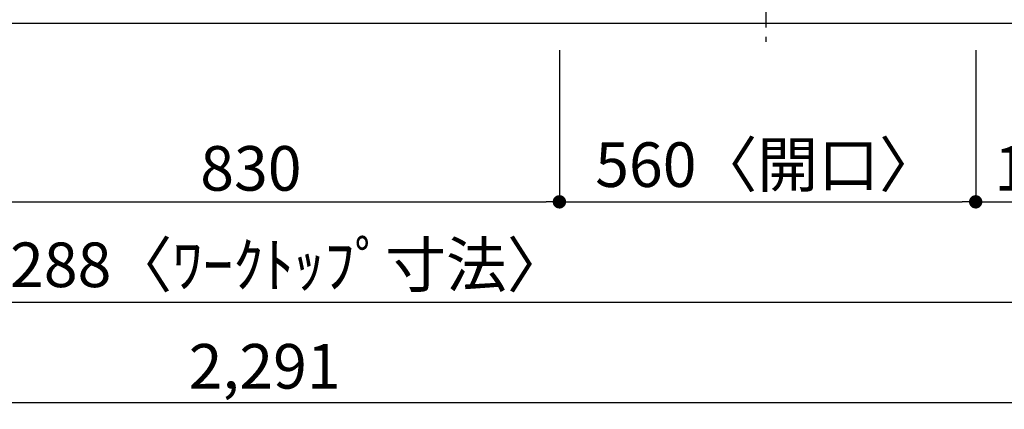
# Model space of a CAD drawing. Extents: x 0 to 26473, y -22065 to -13195.
# Drawn here: x 2054 to 3378, y -15941 to -15417 of the extents above; entities that cross this region are included whole.
import ezdxf

# ---------------------------------------------------------------- set-up
doc = ezdxf.new("R2010")
doc.units = 0
doc.header["$LTSCALE"] = 50
doc.header["$MEASUREMENT"] = 0
doc.linetypes.add('CENTER', pattern=[2, 1.25, -0.25, 0.25, -0.25])
doc.layers.get('0').update_dxf_attribs({"linetype": 'CONTINUOUS'})
doc.layers.get('DEFPOINTS').update_dxf_attribs({"color": 146, "linetype": 'CONTINUOUS'})
for name, color, linetype in [('126-甲板', 2, 'CONTINUOUS'), ('150-機器', 8, 'CONTINUOUS'), ('166-寸法B', 11, 'CONTINUOUS')]:
    doc.layers.add(name, color=color, linetype=linetype)
doc.styles.add('KH001', font='txt')
doc.dimstyles.new('KH1xx030', dxfattribs={"dimscale": 30, "dimtxt": 2, "dimasz": 0.6, "dimexe": 0.3, "dimexo": 1.2, "dimgap": 0.5, "dimtad": 3, "dimdec": 1, "dimdsep": 46, "dimlunit": 6, "dimtxsty": 'KH001', "dimblk": 'DOT', "dimcen": 1, "dimdle": 1, "dimclrd": 256, "dimclre": 256, "dimclrt": 256, "dimadec": 0, "dimazin": 0, "dimtfac": 1, "dimtdec": 1, "dimtix": 1, "dimtmove": 2, "dimatfit": 3, "dimldrblk": 'CLOSEDBLANK', "dimfxl": 1, "dimtolj": 1, "dimtzin": 0, "dimlwd": -1, "dimlwe": -1, "dimarcsym": 0})

# ---------------------------------------------------------------- blocks, each defined once
blk = doc.blocks.new('_Dot')
at = {"color": 0, "linetype": 'ByBlock', "lineweight": -2}
blk.add_line((-0.5, 0), (-1, 0), dxfattribs=at)
at = {"color": 0, "linetype": 'ByBlock', "const_width": 0.5}
blk.add_lwpolyline([(-0.25, 0, 1), (0.25, 0, 1)], format="xyb", close=True, dxfattribs=at)
blk = doc.blocks.new('*D144')
at = {"layer": '166-寸法B', "transparency": 16777216}
for p, q in [((1949.8, -15457.8), (1949.8, -15670.8)), ((2779.8, -15457.8), (2779.8, -15670.8)), ((1967.8, -15661.8), (2761.8, -15661.8))]:
    blk.add_line(p, q, dxfattribs=at)
at = {"layer": 'DEFPOINTS', "color": 0, "transparency": 16777216}
for p in [(1949.8, -15421.8), (2779.8, -15421.8), (2779.8, -15661.8)]:
    blk.add_point(p, dxfattribs=at)
at = {"layer": '166-寸法B', "transparency": 16777216, "xscale": 18, "yscale": 18, "zscale": 18, "rotation": 180}
blk.add_blockref('_Dot', (1949.8, -15661.8), dxfattribs=at)
at = {"layer": '166-寸法B', "transparency": 16777216, "xscale": 18, "yscale": 18, "zscale": 18}
blk.add_blockref('_Dot', (2779.8, -15661.8), dxfattribs=at)
at = {"layer": '166-寸法B', "transparency": 16777216, "insert": (2364.8, -15616.8), "char_height": 60, "attachment_point": 5, "style": 'KH001'}
blk.add_mtext('\\A1;830', dxfattribs=at)
blk = doc.blocks.new('_ClosedBlank')
at = {"color": 0, "linetype": 'ByBlock', "lineweight": -2}
for p, q in [((-1, 0.167), (0, 0)), ((-1, 0.167), (-1, -0.167)), ((0, 0), (-1, -0.167))]:
    blk.add_line(p, q, dxfattribs=at)
blk = doc.blocks.new('*D145')
at = {"layer": '166-寸法B', "transparency": 16777216}
for p, q in [((2779.8, -15457.8), (2779.8, -15670.8)), ((3339.8, -15457.8), (3339.8, -15670.8)), ((2797.8, -15661.8), (3321.8, -15661.8))]:
    blk.add_line(p, q, dxfattribs=at)
at = {"layer": 'DEFPOINTS', "color": 0, "transparency": 16777216}
for p in [(2779.8, -15421.8), (3339.8, -15421.8), (3339.8, -15661.8)]:
    blk.add_point(p, dxfattribs=at)
at = {"layer": '166-寸法B', "transparency": 16777216, "xscale": 18, "yscale": 18, "zscale": 18, "rotation": 180}
blk.add_blockref('_Dot', (2779.8, -15661.8), dxfattribs=at)
at = {"layer": '166-寸法B', "transparency": 16777216, "xscale": 18, "yscale": 18, "zscale": 18}
blk.add_blockref('_Dot', (3339.8, -15661.8), dxfattribs=at)
at = {"layer": '166-寸法B', "transparency": 16777216, "insert": (3059.8, -15611.8), "char_height": 60, "attachment_point": 5, "style": 'KH001'}
blk.add_mtext('\\A1;560〈開口〉', dxfattribs=at)
blk = doc.blocks.new('*D146')
at = {"layer": '166-寸法B', "transparency": 16777216}
for p, q in [((3339.8, -15457.8), (3339.8, -15670.8)), ((3525.8, -15457.8), (3525.8, -15670.8)), ((3357.8, -15661.8), (3507.8, -15661.8))]:
    blk.add_line(p, q, dxfattribs=at)
at = {"layer": 'DEFPOINTS', "color": 0, "transparency": 16777216}
for p in [(3339.8, -15421.8), (3525.8, -15421.8), (3525.8, -15661.8)]:
    blk.add_point(p, dxfattribs=at)
at = {"layer": '166-寸法B', "transparency": 16777216, "xscale": 18, "yscale": 18, "zscale": 18, "rotation": 180}
blk.add_blockref('_Dot', (3339.8, -15661.8), dxfattribs=at)
at = {"layer": '166-寸法B', "transparency": 16777216, "xscale": 18, "yscale": 18, "zscale": 18}
blk.add_blockref('_Dot', (3525.8, -15661.8), dxfattribs=at)
at = {"layer": '166-寸法B', "transparency": 16777216, "insert": (3432.8, -15616.8), "char_height": 60, "attachment_point": 5, "style": 'KH001'}
blk.add_mtext('\\A1;186', dxfattribs=at)
blk = doc.blocks.new('*D147')
at = {"layer": '166-寸法B', "transparency": 16777216}
for p, q in [((1237.8, -15457.8), (1237.8, -15805.8)), ((3525.8, -15457.8), (3525.8, -15805.8)), ((1255.8, -15796.8), (3507.8, -15796.8))]:
    blk.add_line(p, q, dxfattribs=at)
at = {"layer": 'DEFPOINTS', "color": 0, "transparency": 16777216}
for p in [(1237.8, -15421.8), (3525.8, -15421.8), (3525.8, -15796.8)]:
    blk.add_point(p, dxfattribs=at)
at = {"layer": '166-寸法B', "transparency": 16777216, "xscale": 18, "yscale": 18, "zscale": 18, "rotation": 180}
blk.add_blockref('_Dot', (1237.8, -15796.8), dxfattribs=at)
at = {"layer": '166-寸法B', "transparency": 16777216, "xscale": 18, "yscale": 18, "zscale": 18}
blk.add_blockref('_Dot', (3525.8, -15796.8), dxfattribs=at)
at = {"layer": '166-寸法B', "transparency": 16777216, "insert": (2381.8, -15746.5), "char_height": 60, "attachment_point": 5, "style": 'KH001'}
blk.add_mtext('\\A1;2,288〈ﾜｰｸﾄｯﾌﾟ寸法〉', dxfattribs=at)
blk = doc.blocks.new('HT-F6S_H2')
at = {"layer": '150-機器', "color": 161, "linetype": 'CENTER'}
blk.add_line((0, 309.8), (0, -271.9), dxfattribs=at)
blk = doc.blocks.new('*D160')
at = {"layer": '166-寸法B', "transparency": 16777216}
for p, q in [((1237.8, -15457.8), (1237.8, -15940.8)), ((3528.8, -15457.8), (3528.8, -15940.8)), ((1255.8, -15931.8), (3510.8, -15931.8))]:
    blk.add_line(p, q, dxfattribs=at)
at = {"layer": 'DEFPOINTS', "color": 0, "transparency": 16777216}
for p in [(1237.8, -15421.8), (3528.8, -15421.8), (3528.8, -15931.8)]:
    blk.add_point(p, dxfattribs=at)
at = {"layer": '166-寸法B', "transparency": 16777216, "xscale": 18, "yscale": 18, "zscale": 18, "rotation": 180}
blk.add_blockref('_Dot', (1237.8, -15931.8), dxfattribs=at)
at = {"layer": '166-寸法B', "transparency": 16777216, "xscale": 18, "yscale": 18, "zscale": 18}
blk.add_blockref('_Dot', (3528.8, -15931.8), dxfattribs=at)
at = {"layer": '166-寸法B', "transparency": 16777216, "insert": (2383.3, -15883), "char_height": 60, "attachment_point": 5, "style": 'KH001'}
blk.add_mtext('\\A1;2,291', dxfattribs=at)

msp = doc.modelspace()

# ---------------------------------------------------------------- linework, layer by layer
at = {"layer": '126-甲板'}
msp.add_lwpolyline([(1237.78, -14621.84), (3525.78, -14621.84), (3525.78, -15421.84), (1237.78, -15421.84)], close=True, dxfattribs=at)

# ---------------------------------------------------------------- block references
at = {"layer": '150-機器'}
msp.add_blockref('HT-F6S_H2', (3057.58, -15174.49), dxfattribs=at)

# ---------------------------------------------------------------- dimensions: what is measured, and where the dimension line sits
at = {"layer": '166-寸法B'}
for base, p1, p2, text, picture, middle in [((3525.78, -15796.84), (1237.78, -15421.84), (3525.78, -15421.84), '<>〈ﾜｰｸﾄｯﾌﾟ寸法〉', '*D147', (2381.78, -15746.51)), ((3339.78, -15661.84), (2779.78, -15421.84), (3339.78, -15421.84), '<>〈開口〉', '*D145', (3059.78, -15611.81))]:
    dim = msp.add_linear_dim(base=base, p1=p1, p2=p2, angle=180, text=text, dimstyle='KH1xx030', dxfattribs=at)
    dim.commit()
    dim.dimension.update_dxf_attribs({"geometry": picture, "text_midpoint": middle})
for base, p1, p2, picture, middle in [((3528.78, -15931.84), (1237.78, -15421.84), (3528.78, -15421.84), '*D160', (2383.28, -15883.03)), ((2779.78, -15661.84), (1949.78, -15421.84), (2779.78, -15421.84), '*D144', (2364.78, -15616.84)), ((3525.78, -15661.84), (3339.78, -15421.84), (3525.78, -15421.84), '*D146', (3432.78, -15616.84))]:
    dim = msp.add_linear_dim(base=base, p1=p1, p2=p2, angle=180, dimstyle='KH1xx030', dxfattribs=at)
    dim.commit()
    dim.dimension.update_dxf_attribs({"geometry": picture, "text_midpoint": middle})

doc.saveas('drawing.dxf')
